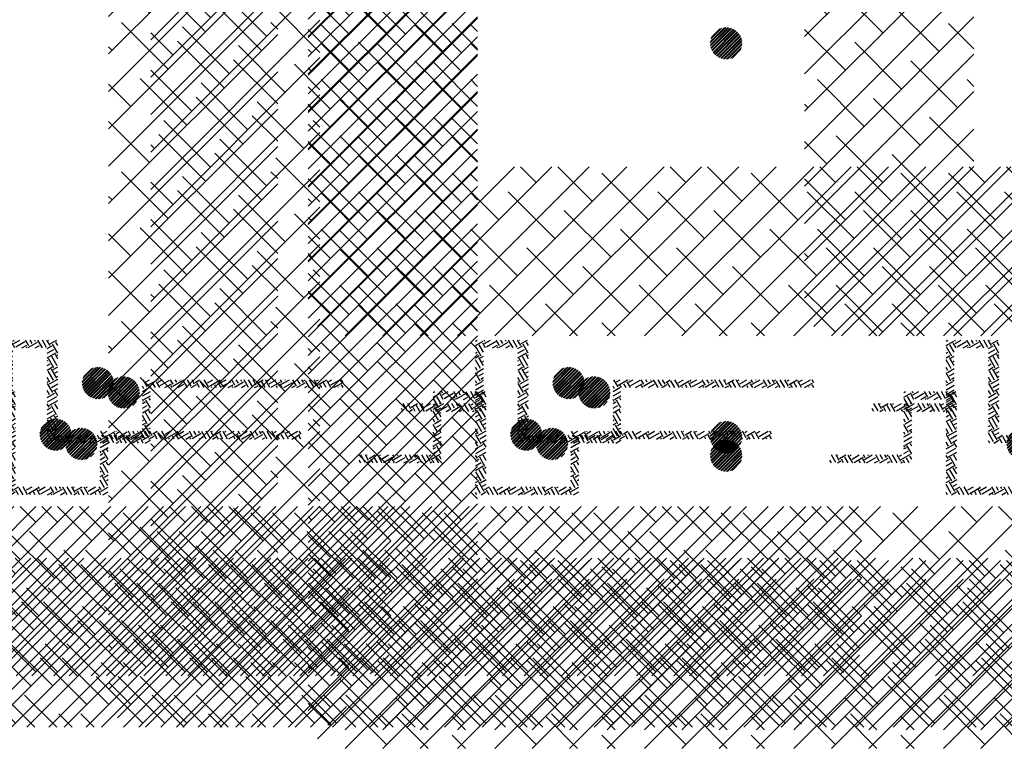
# Paper-space layout 'Layout1' of a CAD drawing. Extents: x -98 to 51, y -3 to 44.
# Drawn here: x -35 to -11, y -3 to 14 of the extents above; entities that cross this region are included whole.
import ezdxf

# ---------------------------------------------------------------- set-up
doc = ezdxf.new("R2010")
doc.units = 0
doc.header["$LTSCALE"] = 0.25
doc.layers.get('0').update_dxf_attribs({"linetype": 'CONTINUOUS'})
doc.layers.add('2', color=3, linetype='CONTINUOUS')

# ---------------------------------------------------------------- blocks, each defined once
blk = doc.blocks.new('*X')
at = {"color": 0}
for p, q in [((-27.927, 13.616), (-23.927, 17.616)), ((-27.927, 12.732), (-23.927, 16.732)), ((-27.927, 11.848), (-23.927, 15.848)), ((-27.927, 10.964), (-23.927, 14.964)), ((-26.958, 13.7), (-27.927, 14.669)), ((-25.633, 13.258), (-26.737, 14.363)), ((-27.927, 10.08), (-23.927, 14.08)), ((-24.307, 12.816), (-25.412, 13.921)), ((-26.517, 12.374), (-27.621, 13.479)), ((-23.927, 13.32), (-24.086, 13.479)), ((-27.927, 9.196), (-23.927, 13.196)), ((-25.191, 11.932), (-26.296, 13.037)), ((-27.842, 12.816), (-27.927, 12.901)), ((-23.927, 11.552), (-24.97, 12.595)), ((-27.927, 8.312), (-23.927, 12.312)), ((-26.075, 11.049), (-27.179, 12.153)), ((-27.4, 11.49), (-27.927, 12.017)), ((-24.749, 10.607), (-25.854, 11.711)), ((-27.927, 7.429), (-23.927, 11.429)), ((-23.927, 10.669), (-24.528, 11.27)), ((-26.958, 10.165), (-27.927, 11.133)), ((-25.633, 9.723), (-26.737, 10.828)), ((-27.927, 6.545), (-23.927, 10.545)), ((-24.307, 9.281), (-25.412, 10.386)), ((-26.517, 8.839), (-27.621, 9.944)), ((-23.927, 9.785), (-24.086, 9.944)), ((-27.927, 5.661), (-23.927, 9.661)), ((-27.842, 9.281), (-27.927, 9.365)), ((-25.191, 8.397), (-26.296, 9.502)), ((-23.927, 8.017), (-24.97, 9.06)), ((-27.927, 4.777), (-23.927, 8.777)), ((-26.075, 7.513), (-27.179, 8.618)), ((-27.4, 7.955), (-27.927, 8.481)), ((-24.749, 7.071), (-25.854, 8.176)), ((-27.927, 3.893), (-23.927, 7.893)), ((-23.927, 7.133), (-24.528, 7.734)), ((-26.958, 6.629), (-27.927, 7.598)), ((-25.633, 6.187), (-26.737, 7.292)), ((-27.927, 3.009), (-23.927, 7.009)), ((-24.307, 5.745), (-25.412, 6.85)), ((-26.517, 5.303), (-27.621, 6.408)), ((-23.927, 6.249), (-24.086, 6.408)), ((-27.927, 2.125), (-23.927, 6.125)), ((-27.842, 5.745), (-27.927, 5.83)), ((-25.191, 4.861), (-26.296, 5.966)), ((-23.927, 4.481), (-24.97, 5.524)), ((-27.927, 1.241), (-23.927, 5.241)), ((-27.4, 4.419), (-27.927, 4.946)), ((-26.075, 3.977), (-27.179, 5.082)), ((2, 4.727), (2.04, 4.75)), ((2, 4.619), (2.181, 4.723)), ((2.237, 4.562), (2.169, 4.68)), ((2.223, 4.712), (2.201, 4.75)), ((2.212, 4.669), (2.352, 4.75)), ((2.259, 4.588), (2.475, 4.713)), ((2.565, 4.62), (2.49, 4.75)), ((2.553, 4.577), (2.77, 4.702)), ((2.646, 4.667), (2.598, 4.75)), ((2.727, 4.714), (2.706, 4.75)), ((2.887, 4.562), (2.781, 4.745)), ((2.987, 4.576), (2.887, 4.75)), ((3.069, 4.622), (2.995, 4.75)), ((3.033, 4.746), (3.04, 4.75)), ((3.08, 4.665), (3.227, 4.75)), ((3.25, 4.621), (3.204, 4.701)), ((-24.749, 3.536), (-25.854, 4.64)), ((2, 4.438), (2.042, 4.463)), ((2.132, 4.37), (2.007, 4.587)), ((2.188, 4.461), (2.088, 4.634)), ((2.402, 4.562), (2.522, 4.632)), ((2.526, 4.562), (2.511, 4.589)), ((2.715, 4.562), (2.817, 4.621)), ((3, 4.547), (3.111, 4.611)), ((3, 4.438), (3.158, 4.53)), ((3, 4.33), (3.205, 4.449)), ((3.248, 4.437), (3.123, 4.654)), ((-27.927, 0.357), (-23.927, 4.357)), ((-23.927, 3.598), (-24.528, 4.198)), ((2, 4.33), (2.089, 4.382)), ((2.121, 4.076), (2, 4.286)), ((2.188, 4.149), (2.078, 4.339)), ((2.12, 4.327), (2.188, 4.366)), ((2.167, 4.246), (2.188, 4.258)), ((3, 4.258), (3.02, 4.269)), ((3.156, 4.096), (3.031, 4.312)), ((3.237, 4.142), (3.112, 4.359)), ((3.25, 4.308), (3.194, 4.406)), ((3.236, 4.394), (3.25, 4.402)), ((-26.958, 3.094), (-27.927, 4.062)), ((-18.424, 3.744), (-18.061, 4.107)), ((-18.422, 3.693), (-18.01, 4.105)), ((-18.422, 3.773), (-18.09, 4.104)), ((-18.419, 3.67), (-17.987, 4.102)), ((-18.409, 3.626), (-17.944, 4.092)), ((-18.408, 3.839), (-18.156, 4.091)), ((-18.402, 3.606), (-17.924, 4.085)), ((-18.393, 3.881), (-18.198, 4.076)), ((-18.387, 3.569), (-17.886, 4.07)), ((-18.378, 3.551), (-17.869, 4.061)), ((-18.357, 3.519), (-17.836, 4.04)), ((-18.346, 3.503), (-17.82, 4.029)), ((-18.322, 3.475), (-17.792, 4.005)), ((-18.309, 3.461), (-17.778, 3.992)), ((-18.28, 3.437), (-17.754, 3.963)), ((2.04, 4.029), (2, 4.098)), ((2.111, 3.781), (2, 3.973)), ((2.029, 3.986), (2.188, 4.078)), ((2.076, 3.905), (2.188, 3.969)), ((3, 4.15), (3.067, 4.188)), ((3, 4.041), (3.114, 4.107)), ((3.146, 3.801), (3.021, 4.017)), ((3.227, 3.848), (3.102, 4.064)), ((3.145, 4.053), (3.25, 4.114)), ((3.192, 3.972), (3.25, 4.005)), ((-25.633, 2.652), (-26.737, 3.757)), ((-18.265, 3.425), (-17.743, 3.948)), ((-18.233, 3.405), (-17.722, 3.915)), ((-18.215, 3.396), (-17.713, 3.898)), ((-18.178, 3.38), (-17.697, 3.861)), ((-18.158, 3.373), (-17.69, 3.841)), ((-18.116, 3.363), (-17.68, 3.798)), ((-18.093, 3.359), (-17.676, 3.775)), ((-18.042, 3.357), (-17.674, 3.725)), ((-6.692, 3.49), (-6.296, 3.887)), ((-6.692, 3.544), (-6.35, 3.886)), ((-6.69, 3.466), (-6.272, 3.884)), ((-6.688, 3.574), (-6.38, 3.882)), ((-6.682, 3.421), (-6.227, 3.876)), ((-6.676, 3.4), (-6.206, 3.87)), ((-6.668, 3.647), (-6.453, 3.862)), ((-6.661, 3.362), (-6.168, 3.856)), ((-6.653, 3.344), (-6.15, 3.847)), ((-6.644, 3.697), (-6.503, 3.838)), ((-6.634, 3.31), (-6.116, 3.828)), ((-6.623, 3.294), (-6.1, 3.817)), ((-6.6, 3.265), (-6.07, 3.794)), ((-6.587, 3.251), (-6.057, 3.781)), ((-6.559, 3.225), (-6.031, 3.754)), ((-6.545, 3.213), (-6.019, 3.739)), ((2.03, 3.734), (2, 3.786)), ((2, 3.681), (2.154, 3.769)), ((2.123, 3.824), (2.188, 3.861)), ((2.188, 3.774), (2.165, 3.812)), ((3.065, 3.754), (3, 3.866)), ((3, 3.753), (3.022, 3.766)), ((3.053, 3.711), (3.25, 3.825)), ((3.239, 3.891), (3.25, 3.897)), ((5.368, 3.64), (5.268, 3.812)), ((5.332, 3.764), (5.416, 3.812)), ((5.379, 3.683), (5.596, 3.808)), ((5.665, 3.625), (5.584, 3.765)), ((5.627, 3.754), (5.728, 3.812)), ((5.638, 3.797), (5.629, 3.812)), ((5.674, 3.673), (5.89, 3.798)), ((5.98, 3.705), (5.918, 3.812)), ((5.968, 3.662), (6.185, 3.787)), ((6.061, 3.752), (6.026, 3.812)), ((6.142, 3.799), (6.134, 3.812)), ((6.315, 3.625), (6.207, 3.812)), ((6.403, 3.66), (6.315, 3.812)), ((6.484, 3.707), (6.423, 3.812)), ((6.495, 3.75), (6.603, 3.812)), ((6.603, 3.625), (6.538, 3.739)), ((6.712, 3.625), (6.619, 3.785)), ((6.82, 3.625), (6.712, 3.812)), ((6.79, 3.74), (6.916, 3.812)), ((6.837, 3.658), (7.053, 3.783)), ((7.109, 3.625), (7.042, 3.741)), ((7.096, 3.772), (7.073, 3.812)), ((7.084, 3.729), (7.228, 3.812)), ((7.131, 3.648), (7.348, 3.773)), ((7.437, 3.681), (7.361, 3.812)), ((7.426, 3.638), (7.642, 3.763)), ((7.519, 3.727), (7.469, 3.812)), ((7.6, 3.774), (7.578, 3.812)), ((7.758, 3.625), (7.654, 3.806)), ((7.86, 3.636), (7.758, 3.812)), ((7.941, 3.683), (7.866, 3.812)), ((7.906, 3.807), (7.916, 3.812)), ((7.953, 3.725), (8.103, 3.812)), ((8.155, 3.625), (8.077, 3.761)), ((8.263, 3.625), (8.158, 3.808)), ((8.2, 3.796), (8.228, 3.812)), ((8.247, 3.715), (8.416, 3.812)), ((8.294, 3.634), (8.511, 3.759)), ((8.553, 3.748), (8.516, 3.812)), ((8.542, 3.705), (8.728, 3.812)), ((8.591, 3.625), (8.805, 3.749)), ((8.635, 3.794), (8.624, 3.812)), ((8.895, 3.656), (8.805, 3.812)), ((8.904, 3.625), (9.1, 3.738)), ((8.976, 3.703), (8.913, 3.812)), ((9.057, 3.75), (9.021, 3.812)), ((9.069, 3.792), (9.103, 3.812)), ((9.202, 3.625), (9.111, 3.781)), ((9.31, 3.625), (9.202, 3.812)), ((9.399, 3.658), (9.31, 3.812)), ((9.363, 3.782), (9.416, 3.812)), ((9.41, 3.701), (9.603, 3.812)), ((9.598, 3.625), (9.534, 3.736)), ((9.707, 3.625), (9.615, 3.783)), ((9.658, 3.772), (9.728, 3.812)), ((9.705, 3.691), (9.916, 3.812)), ((9.779, 3.625), (9.968, 3.734)), ((10, 3.742), (9.959, 3.812)), ((-18.014, 3.358), (-17.676, 3.697)), ((-17.949, 3.37), (-17.687, 3.632)), ((-17.909, 3.384), (-17.701, 3.592)), ((-6.513, 3.192), (-5.998, 3.707)), ((-6.496, 3.182), (-5.988, 3.69)), ((-6.46, 3.165), (-5.971, 3.654)), ((-6.441, 3.158), (-5.964, 3.635)), ((-6.4, 3.146), (-5.952, 3.594)), ((-6.377, 3.142), (-5.948, 3.572)), ((-6.329, 3.137), (-5.943, 3.523)), ((-6.302, 3.138), (-5.943, 3.497)), ((2, 3.572), (2.188, 3.681)), ((2.031, 3.482), (2.188, 3.572)), ((2.188, 3.461), (2.155, 3.517)), ((3.054, 3.459), (3, 3.554)), ((3, 3.392), (3.178, 3.495)), ((3.136, 3.506), (3.011, 3.723)), ((3.1, 3.63), (3.25, 3.717)), ((3.147, 3.549), (3.25, 3.608)), ((3.25, 3.433), (3.19, 3.538)), ((5.287, 3.593), (5.25, 3.657)), ((5.25, 3.536), (5.41, 3.629)), ((5.25, 3.428), (5.438, 3.536)), ((5.449, 3.625), (5.422, 3.672)), ((5.557, 3.625), (5.503, 3.718)), ((5.779, 3.625), (5.937, 3.717)), ((5.846, 3.625), (5.845, 3.627)), ((5.954, 3.625), (5.926, 3.674)), ((6.091, 3.625), (6.232, 3.706)), ((6.404, 3.625), (6.526, 3.696)), ((6.892, 3.625), (6.879, 3.647)), ((7, 3.625), (6.961, 3.694)), ((7.279, 3.625), (7.395, 3.692)), ((7.397, 3.625), (7.383, 3.649)), ((7.591, 3.625), (7.689, 3.682)), ((7.904, 3.625), (7.984, 3.671)), ((8.047, 3.625), (7.995, 3.714)), ((8.444, 3.625), (8.418, 3.669)), ((8.552, 3.625), (8.499, 3.716)), ((8.779, 3.625), (8.852, 3.667)), ((9.091, 3.625), (9.147, 3.657)), ((9.404, 3.625), (9.442, 3.647)), ((9.49, 3.625), (9.453, 3.69)), ((9.887, 3.625), (9.876, 3.645)), ((9.995, 3.625), (9.957, 3.692)), ((10, 3.68), (10, 3.681)), ((-27.927, -0.526), (-23.927, 3.474)), ((-24.307, 2.21), (-25.412, 3.315)), ((-6.242, 3.145), (-5.951, 3.436)), ((-6.206, 3.154), (-5.96, 3.4)), ((-6.101, 3.206), (-6.012, 3.295)), ((1.94, 3.141), (2.156, 3.266)), ((2.02, 3.439), (2, 3.473)), ((2, 3.392), (2.062, 3.428)), ((2, 3.284), (2.109, 3.347)), ((2.188, 3.274), (2.074, 3.471)), ((3.009, 3.289), (3.225, 3.414)), ((3.056, 3.208), (3.25, 3.32)), ((5.276, 3.299), (5.25, 3.344)), ((5.25, 3.248), (5.319, 3.287)), ((5.288, 3.342), (5.438, 3.428)), ((5.438, 3.144), (5.33, 3.33)), ((5.438, 3.332), (5.412, 3.377)), ((0.289, 3.062), (0.25, 3.129)), ((0.389, 3.076), (0.289, 3.25)), ((0.471, 3.122), (0.397, 3.25)), ((0.429, 3.062), (0.513, 3.111)), ((0.435, 3.246), (0.442, 3.25)), ((0.482, 3.165), (0.629, 3.25)), ((0.577, 3.062), (0.525, 3.154)), ((0.686, 3.062), (0.606, 3.201)), ((0.794, 3.062), (0.687, 3.247)), ((0.73, 3.236), (0.754, 3.25)), ((0.777, 3.155), (0.942, 3.25)), ((0.824, 3.074), (1.04, 3.199)), ((0.974, 3.062), (0.947, 3.109)), ((1.083, 3.062), (1.029, 3.156)), ((1.083, 3.187), (1.046, 3.25)), ((1.071, 3.144), (1.254, 3.25)), ((1.118, 3.063), (1.335, 3.188)), ((1.164, 3.234), (1.155, 3.25)), ((1.304, 3.062), (1.382, 3.107)), ((1.424, 3.096), (1.335, 3.25)), ((1.371, 3.062), (1.37, 3.064)), ((1.429, 3.062), (1.629, 3.178)), ((1.505, 3.142), (1.443, 3.25)), ((1.587, 3.189), (1.552, 3.25)), ((1.598, 3.232), (1.629, 3.25)), ((1.617, 3.062), (1.676, 3.097)), ((1.732, 3.062), (1.641, 3.221)), ((1.84, 3.062), (1.732, 3.25)), ((1.928, 3.098), (1.84, 3.25)), ((1.893, 3.222), (1.942, 3.25)), ((1.929, 3.062), (1.971, 3.086)), ((2.021, 3.062), (1.982, 3.129)), ((2.129, 3.062), (2.063, 3.176)), ((2.188, 3.149), (2.145, 3.223)), ((2.187, 3.211), (2.188, 3.212)), ((3.044, 3.165), (3, 3.241)), ((3, 3.103), (3.087, 3.153)), ((3, 2.995), (3.134, 3.072)), ((3.223, 2.98), (3.098, 3.196)), ((3.25, 3.121), (3.179, 3.243)), ((5.25, 3.139), (5.366, 3.206)), ((5.25, 3.031), (5.413, 3.125)), ((5.438, 2.832), (5.32, 3.035)), ((5.438, 3.019), (5.401, 3.082)), ((-26.517, 1.768), (-27.621, 2.873)), ((-23.927, 2.714), (-24.086, 2.873)), ((3, 2.887), (3.181, 2.991)), ((3.132, 2.638), (3.007, 2.855)), ((3.213, 2.685), (3.088, 2.901)), ((3.25, 2.808), (3.169, 2.948)), ((3.212, 2.937), (3.25, 2.959)), ((5.364, 2.772), (5.25, 2.969)), ((5.25, 2.851), (5.274, 2.865)), ((-27.927, -1.41), (-23.927, 2.59)), ((3, 2.706), (3.042, 2.731)), ((3, 2.598), (3.089, 2.65)), ((3.203, 2.39), (3.078, 2.607)), ((3.12, 2.595), (3.25, 2.67)), ((3.167, 2.514), (3.25, 2.562)), ((5.25, 2.742), (5.321, 2.783)), ((5.354, 2.477), (5.25, 2.657)), ((5.435, 2.524), (5.31, 2.741)), ((5.352, 2.729), (5.438, 2.778)), ((5.399, 2.648), (5.438, 2.67)), ((-25.191, 1.326), (-26.296, 2.431)), ((3.121, 2.343), (3, 2.554)), ((3.031, 2.312), (3, 2.366)), ((3.13, 2.312), (3.245, 2.379)), ((3.214, 2.433), (3.33, 2.5)), ((3.32, 2.312), (3.257, 2.422)), ((3.428, 2.312), (3.338, 2.468)), ((3.536, 2.312), (3.428, 2.5)), ((3.509, 2.423), (3.643, 2.5)), ((3.556, 2.342), (3.772, 2.467)), ((3.608, 2.312), (3.598, 2.33)), ((3.717, 2.312), (3.679, 2.377)), ((3.825, 2.312), (3.761, 2.424)), ((3.815, 2.455), (3.789, 2.5)), ((3.803, 2.412), (3.955, 2.5)), ((3.85, 2.331), (4.067, 2.456)), ((4.005, 2.312), (4.114, 2.375)), ((4.156, 2.364), (4.078, 2.5)), ((4.114, 2.312), (4.102, 2.332)), ((4.145, 2.321), (4.361, 2.446)), ((4.237, 2.41), (4.186, 2.5)), ((4.319, 2.457), (4.294, 2.5)), ((4.318, 2.312), (4.408, 2.365)), ((4.33, 2.5), (4.33, 2.5)), ((4.474, 2.312), (4.373, 2.489)), ((4.579, 2.319), (4.474, 2.5)), ((4.66, 2.366), (4.583, 2.5)), ((4.625, 2.49), (4.643, 2.5)), ((4.63, 2.312), (4.703, 2.354)), ((4.672, 2.408), (4.83, 2.5)), ((4.763, 2.312), (4.714, 2.397)), ((4.871, 2.312), (4.796, 2.444)), ((4.98, 2.312), (4.877, 2.491)), ((4.919, 2.479), (4.955, 2.5)), ((4.966, 2.398), (5.143, 2.5)), ((5.013, 2.317), (5.23, 2.442)), ((5.16, 2.312), (5.137, 2.352)), ((5.268, 2.312), (5.218, 2.399)), ((5.272, 2.431), (5.232, 2.5)), ((5.261, 2.388), (5.438, 2.49)), ((5.318, 2.312), (5.438, 2.382)), ((-27.842, 2.21), (-27.927, 2.294)), ((-23.927, 0.946), (-24.97, 1.989)), ((-27.927, -2.294), (-23.927, 1.706)), ((-27.4, 0.884), (-27.927, 1.41)), ((-26.075, 0.442), (-27.179, 1.547)), ((-24.749, 0), (-25.854, 1.105)), ((-27.712, -2.963), (-23.927, 0.822)), ((-27.052, -3.188), (-23.052, 0.812)), ((-26.168, -3.188), (-22.168, 0.812)), ((-25.285, -3.188), (-21.285, 0.812)), ((-24.401, -3.188), (-20.401, 0.812)), ((-23.517, -3.188), (-19.517, 0.812)), ((-22.539, 0.442), (-22.91, 0.812)), ((-22.633, -3.188), (-18.633, 0.812)), ((-21.213, 0), (-22.026, 0.812)), ((-21.749, -3.188), (-17.749, 0.812)), ((-20.865, -3.188), (-16.865, 0.812)), ((-19.981, -3.188), (-15.981, 0.812)), ((-19.003, 0.442), (-19.374, 0.812)), ((-19.097, -3.188), (-15.097, 0.812)), ((-17.678, 0), (-18.49, 0.812)), ((-18.214, -3.188), (-14.214, 0.812)), ((-17.33, -3.188), (-13.33, 0.812)), ((-16.446, -3.188), (-12.446, 0.812)), ((-15.468, 0.442), (-15.839, 0.812)), ((-15.562, -3.188), (-11.562, 0.812)), ((-14.142, 0), (-14.955, 0.812)), ((-14.678, -3.188), (-10.678, 0.812)), ((-13.794, -3.188), (-9.794, 0.812)), ((-12.91, -3.188), (-8.91, 0.812)), ((-11.932, 0.442), (-12.303, 0.812)), ((-12.026, -3.188), (-8.026, 0.812)), ((-10.607, 0), (-11.419, 0.812)), ((-11.142, -3.188), (-7.142, 0.812)), ((-10.259, -3.188), (-6.259, 0.812)), ((-9.375, -3.188), (-5.375, 0.812)), ((-8.397, 0.442), (-8.767, 0.812)), ((-8.491, -3.188), (-4.491, 0.812)), ((-7.071, 0), (-7.884, 0.812)), ((-7.607, -3.188), (-3.607, 0.812)), ((-6.723, -3.188), (-2.723, 0.812)), ((-5.839, -3.188), (-1.839, 0.812)), ((-4.861, 0.442), (-5.232, 0.812)), ((-4.955, -3.188), (-0.955, 0.812)), ((-3.536, 0), (-4.348, 0.812)), ((-4.071, -3.188), (-0.071, 0.812)), ((-1.326, 0.442), (-1.696, 0.812)), ((0, 0), (-0.812, 0.812)), ((-26.958, -0.442), (-27.927, 0.526)), ((-23.423, -0.442), (-24.528, 0.663)), ((-19.887, -0.442), (-20.992, 0.663)), ((-16.352, -0.442), (-17.457, 0.663)), ((-12.816, -0.442), (-13.921, 0.663)), ((-9.281, -0.442), (-10.386, 0.663)), ((-5.745, -0.442), (-6.85, 0.663)), ((-2.21, -0.442), (-3.315, 0.663)), ((-25.633, -0.884), (-26.737, 0.221)), ((-22.097, -0.884), (-23.202, 0.221)), ((-18.562, -0.884), (-19.666, 0.221)), ((-15.026, -0.884), (-16.131, 0.221)), ((-11.49, -0.884), (-12.595, 0.221)), ((-7.955, -0.884), (-9.06, 0.221)), ((-4.419, -0.884), (-5.524, 0.221)), ((-3.188, -3.188), (0, 0)), ((-0.884, -0.884), (-1.989, 0.221)), ((-24.307, -1.326), (-25.412, -0.221)), ((-20.771, -1.326), (-21.876, -0.221)), ((-17.236, -1.326), (-18.341, -0.221)), ((-13.7, -1.326), (-14.805, -0.221)), ((-10.165, -1.326), (-11.27, -0.221)), ((-6.629, -1.326), (-7.734, -0.221)), ((-3.094, -1.326), (-4.198, -0.221)), ((0, -0.884), (-0.663, -0.221)), ((-26.517, -1.768), (-27.621, -0.663)), ((-22.981, -1.768), (-24.086, -0.663)), ((-19.445, -1.768), (-20.55, -0.663)), ((-15.91, -1.768), (-17.015, -0.663)), ((-12.374, -1.768), (-13.479, -0.663)), ((-8.839, -1.768), (-9.944, -0.663)), ((-5.303, -1.768), (-6.408, -0.663)), ((-1.768, -1.768), (-2.873, -0.663)), ((-2.304, -3.188), (0, -0.884)), ((-25.191, -2.21), (-26.296, -1.105)), ((-21.655, -2.21), (-22.76, -1.105)), ((-18.12, -2.21), (-19.224, -1.105)), ((-14.584, -2.21), (-15.689, -1.105)), ((-11.049, -2.21), (-12.153, -1.105)), ((-7.513, -2.21), (-8.618, -1.105)), ((-3.977, -2.21), (-5.082, -1.105)), ((-0.442, -2.21), (-1.547, -1.105)), ((-27.842, -1.326), (-27.927, -1.241)), ((-23.865, -2.652), (-24.97, -1.547)), ((-20.329, -2.652), (-21.434, -1.547)), ((-16.794, -2.652), (-17.899, -1.547)), ((-13.258, -2.652), (-14.363, -1.547)), ((-9.723, -2.652), (-10.828, -1.547)), ((-6.187, -2.652), (-7.292, -1.547)), ((-2.652, -2.652), (-3.757, -1.547)), ((0, -1.768), (-0.221, -1.547)), ((-1.42, -3.188), (0, -1.768)), ((-26.075, -3.094), (-27.179, -1.989)), ((-22.539, -3.094), (-23.644, -1.989)), ((-19.003, -3.094), (-20.108, -1.989)), ((-15.468, -3.094), (-16.573, -1.989)), ((-11.932, -3.094), (-13.037, -1.989)), ((-8.397, -3.094), (-9.502, -1.989)), ((-4.861, -3.094), (-5.966, -1.989)), ((-1.326, -3.094), (-2.431, -1.989)), ((-27.4, -2.652), (-27.927, -2.125)), ((-25.097, -3.188), (-25.854, -2.431)), ((-21.561, -3.188), (-22.318, -2.431)), ((-18.026, -3.188), (-18.783, -2.431)), ((-14.49, -3.188), (-15.247, -2.431)), ((-10.955, -3.188), (-11.711, -2.431)), ((-7.419, -3.188), (-8.176, -2.431)), ((-3.884, -3.188), (-4.64, -2.431)), ((-0.423, -3.112), (-1.105, -2.431)), ((-0.489, -3.141), (-0.047, -2.699)), ((-24.213, -3.188), (-24.528, -2.873)), ((-20.677, -3.188), (-20.992, -2.873)), ((-17.142, -3.188), (-17.457, -2.873)), ((-13.606, -3.188), (-13.921, -2.873)), ((-10.071, -3.188), (-10.386, -2.873)), ((-6.535, -3.188), (-6.85, -2.873)), ((-3, -3.188), (-3.315, -2.873))]:
    blk.add_line(p, q, dxfattribs=at)

psp = doc.layouts.get("Layout1")

# ---------------------------------------------------------------- block references
at = {"layer": '2', "color": 0}
for p in [(0, 9.75), (11.731, 9.75), (-37.099, 1.716), (-25.974, 1.716), (-14.849, 1.716), (-3.724, 1.716), (-38.099, 0.498), (-26.974, 0.498), (-15.849, 0.498), (-4.724, 0.498), (0, 0.438), (0, 0.438), (0, 0.438), (0, 0.438), (0, 0.438), (0, 0), (0, 0)]:
    psp.add_blockref('*X', p, dxfattribs=at)

doc.saveas('drawing.dxf')
